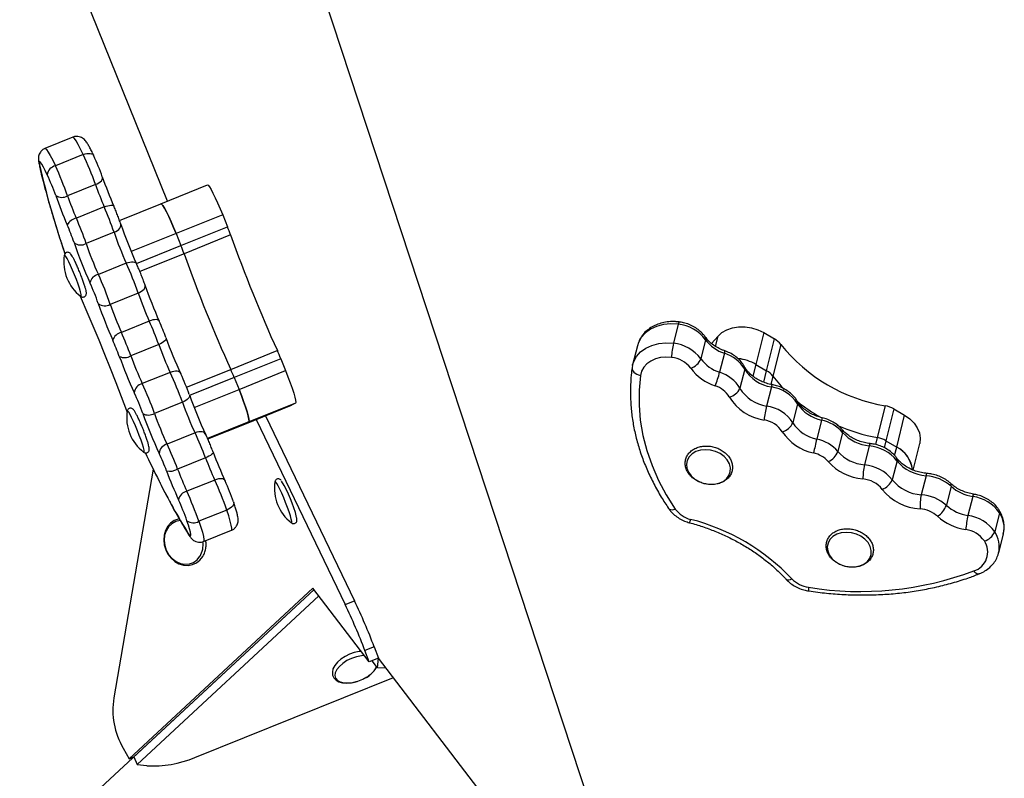
# Model space of a CAD drawing. Units: millimetres. Extents: x -4892 to 5133, y -3746 to 3985.
# Drawn here: x 1046 to 1339, y 572 to 798 of the extents above; entities that cross this region are included whole.
import ezdxf

# ---------------------------------------------------------------- set-up
doc = ezdxf.new("R2010")
doc.units = ezdxf.units.MM

msp = doc.modelspace()

# ---------------------------------------------------------------- linework, layer by layer
at = {"color": 7, "linetype": 'Continuous', "lineweight": 25}
for p, q in [((1090.03, 743.67), (972.35, 1035.66)), ((1127.74, 831.48), (1215.78, 563.99)), ((1061.93, 762.67), (1053.61, 759.32)), ((1065.02, 757.51), (1056.7, 754.15)), ((1068.09, 757.27), (1068.15, 757.12)), ((1068.63, 748.59), (1060.32, 745.24)), ((1088.09, 742.89), (1101.93, 748.47)), ((1071.25, 741.92), (1062.94, 738.57)), ((1075.78, 737.93), (1088.07, 742.88)), ((1106.48, 739.6), (1092.62, 734.02)), ((1106.48, 739.6), (1107.91, 736.05)), ((1094.06, 730.46), (1107.91, 736.05)), ((1074.16, 734.4), (1065.84, 731.05)), ((1092.62, 734.02), (1094.06, 730.46)), ((1108.84, 733.6), (1094.99, 728.02)), ((1059.35, 727.6), (1059.33, 727.53)), ((1077.8, 725.21), (1069.49, 721.86)), ((1064.24, 715.36), (1064.28, 715.33)), ((1081.35, 716.32), (1073.04, 712.96)), ((1084.65, 707.97), (1076.33, 704.62)), ((1242, 707.05), (1240.59, 701.38)), ((1251.94, 701.28), (1253.85, 703.47)), ((1267.45, 704.56), (1265.11, 695.12)), ((1267.45, 704.56), (1270.67, 702.68)), ((1087.46, 701.01), (1079.14, 697.66)), ((1229.87, 700.66), (1228.46, 694.99)), ((1250.17, 702.44), (1248.76, 696.77)), ((1268.32, 693.23), (1270.67, 702.68)), ((1272.54, 701.03), (1270.2, 691.59)), ((1108.88, 693.61), (1122.74, 699.19)), ((1255.74, 698.43), (1254.34, 692.76)), ((1123.76, 696.8), (1109.91, 691.21)), ((1123.76, 696.8), (1125.2, 693.24)), ((1228.41, 694.76), (1228.3, 694.16)), ((1228.41, 694.79), (1228.46, 694.99)), ((1265.11, 695.12), (1268.32, 693.23)), ((1090.87, 692.73), (1082.56, 689.38)), ((1111.34, 687.66), (1125.2, 693.24)), ((1261.79, 693.65), (1260.38, 687.99)), ((1109.91, 691.21), (1111.34, 687.66)), ((1269.73, 688.39), (1268.32, 682.72)), ((1094.5, 683.87), (1086.18, 680.52)), ((1128.14, 683.56), (1114.28, 677.98)), ((1128.14, 683.56), (1126.93, 682.95)), ((1277.51, 683.4), (1276.1, 677.73)), ((1301.31, 673.33), (1303.66, 682.78)), ((1077.82, 681.41), (1078.01, 680.88)), ((1078.07, 681.24), (1078.06, 681.17)), ((1119.24, 679.85), (1145.73, 624.78)), ((1306.16, 681.86), (1303.81, 672.41)), ((1306.16, 681.86), (1309.37, 679.97)), ((1307.03, 670.52), (1309.37, 679.97)), ((1114.28, 677.98), (1113.08, 677.37)), ((1116.47, 678.74), (1142.96, 623.67)), ((1284.64, 678.55), (1283.23, 672.88)), ((1098.25, 674.73), (1089.94, 671.38)), ((1290.93, 674.85), (1289.53, 669.19)), ((1298.84, 670.89), (1297.43, 665.22)), ((1303.81, 672.41), (1307.03, 670.52)), ((1311.9, 663.66), (1313.86, 671.55)), ((1082.96, 669), (1083, 668.97)), ((1101.37, 667.32), (1093.06, 663.97)), ((1307.11, 666.46), (1305.7, 660.8)), ((1085.8, 663.95), (1074.08, 595.91)), ((1104.12, 660.72), (1095.81, 657.36)), ((1122.01, 660.21), (1122, 660.15)), ((1315.74, 662), (1314.33, 656.34)), ((1323.2, 658.86), (1321.79, 653.19)), ((1329.63, 655.83), (1328.22, 650.16)), ((1107.71, 651.79), (1099.39, 648.44)), ((1337.59, 650.97), (1336.18, 645.31)), ((1100.8, 642.42), (1109.11, 645.77)), ((1337.36, 639.08), (1338.77, 644.75)), ((802.49, 320.88), (1133.67, 628.15)), ((1078.61, 577.84), (1133.32, 628.6)), ((1133.67, 628.15), (1080.07, 578.42)), ((1150.11, 606.65), (1133.32, 628.6)), ((1135.12, 626.25), (1081.03, 576.06)), ((1142.96, 623.67), (1145.73, 624.78)), ((1151.59, 611.1), (1148.82, 609.98)), ((1150.11, 606.65), (1148.82, 609.98)), ((1151.59, 611.1), (1152.88, 607.77)), ((1152.88, 607.77), (1150.11, 606.65)), ((1152.52, 604.87), (1150.92, 606.97)), ((1152.52, 604.87), (1152.88, 607.77)), ((1215.34, 526.07), (1152.88, 607.77)), ((1155.15, 604.8), (1152.52, 604.87)), ((1098.17, 578.2), (1157.27, 602.02)), ((1076.83, 580.97), (1078.61, 577.84)), ((1078.61, 577.84), (1080.07, 578.42)), ((1080.07, 578.42), (1081.03, 576.06)), ((1081.03, 576.06), (1083.9, 575.77))]:
    msp.add_line(p, q, dxfattribs=at)
at = {"color": 8, "linetype": 'Continuous', "lineweight": 25}
for p, q in [((1092.62, 734.02), (1079.26, 728.64)), ((1080.79, 725.12), (1094.06, 730.46)), ((1094.99, 728.02), (1081.84, 722.72)), ((1253.1, 700.47), (1253.85, 703.47)), ((1265.11, 695.12), (1264.23, 691.59)), ((1095.73, 688.31), (1108.88, 693.61)), ((1267.46, 689.77), (1268.32, 693.23)), ((1270.2, 691.59), (1269.59, 689.15)), ((1109.91, 691.21), (1096.64, 685.87)), ((1097.98, 682.27), (1111.34, 687.66)), ((1114.28, 677.98), (1102, 673.03)), ((1300.79, 671.25), (1301.31, 673.33)), ((1303.81, 672.41), (1303.29, 670.32)), ((1306.4, 668.01), (1307.03, 670.52))]:
    msp.add_line(p, q, dxfattribs=at)
at = {"color": 8, "linetype": 'Continuous', "lineweight": 25, "flags": 128}
for points in [[(1065.02, 757.51), (1064.22, 759.16), (1063.51, 760.54), (1062.89, 761.6), (1062.4, 762.32), (1062.05, 762.65), (1061.93, 762.67)], [(1053.61, 759.32), (1053.74, 759.3), (1054.09, 758.97), (1054.58, 758.25), (1055.19, 757.19), (1055.91, 755.81), (1056.7, 754.15)], [(1065.02, 757.51), (1065.56, 757.69), (1066.1, 757.82), (1066.62, 757.87), (1067.08, 757.85), (1067.48, 757.76), (1067.8, 757.61), (1068.02, 757.39), (1068.09, 757.27)], [(1051.81, 754.93), (1051.81, 754.92), (1051.98, 754.42)], [(1071.25, 741.92), (1071.79, 742.12), (1072.31, 742.29), (1072.8, 742.4), (1073.23, 742.47), (1073.58, 742.48), (1073.84, 742.44), (1074.01, 742.35), (1074.06, 742.28)], [(1074.16, 734.4), (1074.68, 734.65), (1075.15, 734.94), (1075.56, 735.26), (1075.87, 735.61), (1076.09, 735.97), (1076.21, 736.33), (1076.21, 736.66), (1076.17, 736.8)], [(1062.4, 721.75), (1061.82, 723.16), (1061.23, 724.49), (1060.68, 725.65), (1060.2, 726.58), (1059.8, 727.24), (1059.52, 727.59), (1059.36, 727.61), (1059.35, 727.6)], [(1077.8, 725.21), (1078.35, 725.4), (1078.88, 725.54), (1079.39, 725.61), (1079.84, 725.61), (1080.23, 725.55), (1080.53, 725.42), (1080.74, 725.23), (1080.81, 725.12)], [(1064.28, 715.33), (1064.32, 715.32), (1064.41, 715.47), (1064.36, 715.94), (1064.18, 716.71), (1063.88, 717.73), (1063.46, 718.96), (1062.96, 720.33), (1062.4, 721.75)], [(1081.35, 716.32), (1081.88, 716.56), (1082.35, 716.85), (1082.76, 717.16), (1083.08, 717.5), (1083.3, 717.85), (1083.42, 718.19), (1083.43, 718.5), (1083.39, 718.64)], [(1242, 707.05), (1239.77, 707.16), (1237.61, 706.95), (1235.58, 706.42), (1233.77, 705.58), (1232.23, 704.48), (1231.02, 703.14), (1230.17, 701.61), (1229.87, 700.66)], [(1228.46, 694.99), (1228.77, 695.94), (1229.61, 697.47), (1230.82, 698.81), (1232.36, 699.92), (1234.18, 700.75), (1236.2, 701.28), (1238.36, 701.5), (1240.59, 701.38)], [(1081.13, 675.39), (1080.54, 676.8), (1079.95, 678.12), (1079.4, 679.28), (1078.92, 680.22), (1078.52, 680.88), (1078.24, 681.23), (1078.08, 681.25), (1078.07, 681.24)], [(1083, 668.97), (1083.04, 668.96), (1083.13, 669.11), (1083.09, 669.58), (1082.9, 670.34), (1082.6, 671.37), (1082.18, 672.6), (1081.68, 673.96), (1081.13, 675.39)], [(1101.39, 674.37), (1101.31, 674.5), (1101.07, 674.75), (1100.74, 674.93), (1100.33, 675.04), (1099.86, 675.08), (1099.34, 675.04), (1098.8, 674.92), (1098.25, 674.73)], [(1299.14, 671.57), (1299.1, 671.55), (1299.02, 671.44), (1298.93, 671.22), (1298.84, 670.89)], [(1316.06, 662.68), (1316.02, 662.66), (1315.93, 662.55), (1315.83, 662.33), (1315.74, 662)], [(1126.95, 647.95), (1127.06, 648.02), (1127.05, 648.4), (1126.9, 649.1), (1126.63, 650.07), (1126.24, 651.25), (1125.76, 652.59), (1125.21, 654), (1124.63, 655.43), (1124.04, 656.78), (1123.48, 657.99), (1122.97, 658.98), (1122.55, 659.72), (1122.24, 660.15), (1122.05, 660.25), (1122.01, 660.21)], [(1109.11, 645.77), (1109.2, 645.9), (1109.21, 646.41), (1109.05, 647.3), (1108.74, 648.52), (1108.29, 650.03), (1107.71, 651.79)], [(1239.13, 652.28), (1239.21, 652.18), (1239.46, 652), (1239.79, 651.9), (1240.19, 651.88), (1240.65, 651.94), (1241.14, 652.08)], [(1093.9, 648.64), (1093.79, 648.63), (1092.51, 648.35), (1091.35, 647.73), (1090.38, 646.81), (1089.65, 645.64), (1089.2, 644.28), (1089.06, 642.8), (1089.23, 641.29), (1089.7, 639.83), (1090.45, 638.49), (1091.44, 637.34), (1092.61, 636.46), (1093.9, 635.88), (1095.25, 635.64), (1096.57, 635.74), (1097.8, 636.2), (1098.87, 636.97), (1099.73, 638.02), (1099.73, 638.02)], [(1099.39, 648.44), (1099.97, 646.68), (1100.43, 645.17), (1100.74, 643.95), (1100.89, 643.06), (1100.88, 642.55), (1100.8, 642.42)], [(1096.5, 644.26), (1096.48, 644.29), (1096.25, 644.77)], [(1331.51, 632.78), (1331.47, 632.77), (1331.2, 632.74), (1330.9, 632.83), (1330.58, 633.02), (1330.26, 633.31), (1329.94, 633.68)], [(1274.08, 631.21), (1274.09, 631.19), (1274.31, 631.05), (1274.6, 631), (1274.96, 631.03), (1275.37, 631.15), (1275.82, 631.35)], [(1148.7, 608.49), (1147.74, 608.42), (1146.29, 608.13), (1144.84, 607.65), (1143.45, 606.99), (1142.21, 606.19), (1141.19, 605.3), (1140.43, 604.35), (1139.98, 603.41), (1139.86, 602.53), (1140.08, 601.75), (1140.63, 601.11), (1141.47, 600.65), (1142.57, 600.39), (1143.86, 600.35), (1145.27, 600.53), (1146.45, 600.82)]]:
    msp.add_lwpolyline(points, dxfattribs=at)
at = {"color": 7, "linetype": 'Continuous', "lineweight": 25, "flags": 128}
for points in [[(1054.29, 751.53), (1053.69, 752.77), (1053.15, 753.81), (1052.69, 754.62), (1052.32, 755.15), (1052.06, 755.41), (1051.91, 755.36), (1051.88, 755.03), (1051.98, 754.42)], [(1068.63, 748.59), (1069.16, 748.84), (1069.64, 749.11), (1070.05, 749.42), (1070.38, 749.73), (1070.61, 750.05), (1070.74, 750.36), (1070.76, 750.65), (1070.67, 750.9)], [(1101.93, 748.47), (1102.16, 748.37), (1102.52, 747.92), (1103.01, 747.13), (1103.59, 746.04), (1104.26, 744.69), (1104.98, 743.12), (1105.73, 741.4), (1106.48, 739.6)], [(1092.62, 734.02), (1091.88, 735.82), (1091.13, 737.54), (1090.41, 739.1), (1089.74, 740.46), (1089.15, 741.55), (1088.67, 742.33), (1088.3, 742.79), (1088.07, 742.88)], [(1088.07, 742.88), (1088.3, 742.79), (1088.67, 742.33), (1089.15, 741.55), (1089.74, 740.46), (1090.41, 739.1), (1091.13, 737.54), (1091.88, 735.82), (1092.62, 734.02)], [(1064.01, 715.54), (1064.09, 715.37), (1064.37, 714.72)], [(1064.37, 714.72), (1066.11, 710.72), (1067.87, 706.61), (1069.62, 702.43), (1071.35, 698.19), (1073.04, 693.94), (1074.7, 689.7), (1076.29, 685.52), (1077.82, 681.41)], [(1087.62, 707.92), (1087.53, 708.13), (1087.33, 708.28), (1087.04, 708.38), (1086.67, 708.42), (1086.22, 708.4), (1085.72, 708.31), (1085.19, 708.17), (1084.65, 707.97)], [(1253.85, 703.47), (1255.03, 704.55), (1256.48, 705.4), (1258.16, 705.98), (1259.99, 706.28), (1261.91, 706.28), (1263.85, 705.99), (1265.71, 705.41), (1267.45, 704.56)], [(1089.58, 703.07), (1089.65, 702.86), (1089.62, 702.62), (1089.47, 702.36), (1089.23, 702.07), (1088.89, 701.79), (1088.47, 701.51), (1087.99, 701.24), (1087.46, 701.01)], [(1240.03, 697.19), (1238.36, 697.28), (1236.73, 697.12), (1235.21, 696.71), (1233.84, 696.09), (1232.68, 695.25), (1231.77, 694.25), (1231.13, 693.1), (1230.8, 691.85)], [(1228.32, 694.28), (1228.29, 693.9), (1228.36, 693.52), (1228.56, 693.14), (1228.85, 692.79), (1229.24, 692.47), (1229.71, 692.2), (1230.23, 691.99), (1230.8, 691.85)], [(1094.03, 692.28), (1093.9, 692.56), (1093.67, 692.79), (1093.35, 692.96), (1092.95, 693.06), (1092.48, 693.08), (1091.96, 693.03), (1091.42, 692.91), (1090.87, 692.73)], [(1125.2, 693.24), (1125.91, 691.43), (1126.57, 689.66), (1127.14, 688.02), (1127.61, 686.57), (1127.95, 685.35), (1128.16, 684.42), (1128.22, 683.82), (1128.14, 683.56)], [(1230.8, 691.85), (1230.38, 687.43), (1230.36, 682.97), (1230.73, 678.47), (1231.51, 673.97), (1232.68, 669.48), (1234.23, 665.02), (1236.17, 660.62), (1238.47, 656.3), (1241.14, 652.08)], [(1270.2, 691.59), (1272.62, 688.66), (1273.55, 687.67)], [(1270.2, 691.59), (1272.62, 688.66), (1273.55, 687.67)], [(1096.56, 686.1), (1096.64, 685.86), (1096.62, 685.59), (1096.48, 685.29), (1096.25, 684.99), (1095.92, 684.68), (1095.5, 684.38), (1095.02, 684.11), (1094.5, 683.87)], [(1114.28, 677.98), (1114.37, 678.24), (1114.31, 678.84), (1114.1, 679.77), (1113.75, 680.98), (1113.29, 682.44), (1112.71, 684.08), (1112.06, 685.84), (1111.34, 687.66)], [(1111.34, 687.66), (1112.06, 685.84), (1112.71, 684.08), (1113.29, 682.44), (1113.75, 680.98), (1114.1, 679.77), (1114.31, 678.84), (1114.37, 678.24), (1114.28, 677.98)], [(1102.04, 672.92), (1113.08, 677.37), (1126.93, 682.95)], [(1309.37, 679.97), (1310.91, 678.9), (1312.18, 677.63), (1313.15, 676.22), (1313.77, 674.73), (1314.02, 673.21), (1313.89, 671.72), (1313.86, 671.55)], [(1103.62, 669.03), (1103.67, 668.9), (1103.61, 668.72), (1103.45, 668.51), (1103.18, 668.29), (1102.83, 668.04), (1102.39, 667.79), (1101.9, 667.55), (1101.37, 667.32)], [(1254.47, 668.58), (1253.09, 669.22), (1251.6, 669.62), (1250.08, 669.74), (1248.61, 669.59), (1247.27, 669.17), (1246.12, 668.5), (1245.25, 667.62), (1244.68, 666.57), (1244.45, 665.42), (1244.58, 664.22), (1245.05, 663.05), (1245.84, 661.96), (1246.91, 661), (1248.21, 660.25), (1249.65, 659.72), (1251.16, 659.46), (1252.67, 659.48), (1254.09, 659.77), (1255.34, 660.32), (1256.36, 661.1), (1257.09, 662.07), (1257.49, 663.17), (1257.54, 664.35), (1257.24, 665.55), (1256.6, 666.69), (1255.66, 667.72), (1254.47, 668.58)], [(1107.2, 660.42), (1107.09, 660.68), (1106.87, 660.88), (1106.56, 661.02), (1106.17, 661.09), (1105.71, 661.1), (1105.21, 661.04), (1104.67, 660.91), (1104.12, 660.72)], [(1109.7, 654.2), (1109.8, 653.93), (1109.79, 653.62), (1109.67, 653.29), (1109.44, 652.96), (1109.12, 652.63), (1108.71, 652.31), (1108.23, 652.03), (1107.71, 651.79)], [(1093.56, 649.14), (1093.28, 649.11), (1092.06, 648.63), (1090.99, 647.88), (1090.11, 646.88), (1089.46, 645.68), (1089.06, 644.34), (1088.93, 642.89), (1089.09, 641.42), (1089.52, 639.98), (1090.21, 638.65), (1091.13, 637.47), (1092.23, 636.51), (1093.48, 635.81), (1094.82, 635.41), (1096.17, 635.33), (1097.47, 635.56), (1098.67, 636.09), (1099.7, 636.9), (1100.57, 637.98), (1100.57, 637.98)], [(1096.25, 644.77), (1096.6, 644.28), (1096.84, 644.09), (1096.97, 644.18), (1096.98, 644.57), (1096.86, 645.23), (1096.63, 646.15), (1096.29, 647.29), (1095.85, 648.62)], [(1126.9, 647.98), (1126.94, 647.95), (1126.95, 647.95)], [(1296.39, 643.99), (1295.01, 644.63), (1293.52, 645.03), (1292, 645.15), (1290.53, 645), (1289.19, 644.57), (1288.04, 643.9), (1287.17, 643.02), (1286.6, 641.98), (1286.37, 640.83), (1286.5, 639.63), (1286.97, 638.46), (1287.76, 637.36), (1288.83, 636.41), (1290.13, 635.65), (1291.57, 635.13), (1293.09, 634.87), (1294.59, 634.88), (1296.01, 635.17), (1297.26, 635.72), (1298.28, 636.51), (1299.01, 637.47), (1299.41, 638.58), (1299.46, 639.76), (1299.16, 640.95), (1298.52, 642.1), (1297.58, 643.13), (1296.39, 643.99)], [(1147.75, 609.74), (1147.04, 609.68), (1145.62, 609.38), (1144.22, 608.89), (1142.88, 608.25), (1141.67, 607.46), (1140.64, 606.57), (1139.84, 605.59), (1139.3, 604.53), (1139.11, 603.59), (1139.2, 602.72), (1139.59, 601.87), (1140.23, 601.21), (1141.08, 600.73), (1142.14, 600.43), (1143.4, 600.33), (1144.77, 600.44), (1146.19, 600.75), (1146.44, 600.83), (1146.44, 600.83)], [(1146.45, 600.82), (1146.73, 600.91), (1148.16, 601.49)]]:
    msp.add_lwpolyline(points, dxfattribs=at)
at = {"color": 7, "linetype": 'Continuous', "lineweight": 25}
for centre, radius, start, end in [((972.3, 714.67), 102.13, 19.3986, 24.7956), ((1003.48, 727.24), 71.23, 19.3998, 24.7944), ((1057.39, 751.1), 3.13, 102.6235, 172.1405), ((963.99, 711.32), 102.13, 19.3986, 24.7956), ((989.62, 721.66), 71.23, 19.3998, 24.7944), ((1198.63, 796.04), 135.69, 199.4302, 203.374), ((1166.79, 783.21), 104.08, 199.4286, 203.3751), ((1058.62, 748.01), 3.24, 235.9907, 301.5719), ((1184.67, 790.42), 135.58, 199.4286, 203.3755), ((1158.63, 779.93), 104.25, 199.4318, 203.3719), ((978.89, 701.91), 100.65, 18.8317, 23.4229), ((1063.99, 734.23), 4.47, 103.6594, 147.56), ((970.56, 698.55), 100.68, 18.833, 23.4231), ((995.85, 708.74), 70.15, 18.8304, 23.423), ((1200.83, 779.53), 131.79, 198.8407, 204.4428), ((1051.3, 713.13), 61.08, 19.5884, 22.0417), ((1169.98, 767.1), 101.25, 198.8435, 204.4406), ((1529.39, 883.41), 446.43, 199.6071, 204.3713), ((1064.27, 733.68), 3.06, 228.5822, 300.8904), ((1187.03, 773.97), 131.85, 198.8424, 204.4421), ((1161.56, 763.71), 101.14, 198.8403, 204.4438), ((1037.33, 707.5), 61.2, 19.5886, 22.0371), ((1072.11, 725.61), 12.92, 171.4364, 232.4633), ((1515.6, 877.86), 446.5, 199.6077, 204.3711), ((984.88, 683), 102.06, 19.0496, 24.4274), ((1070.19, 718.66), 3.28, 102.2881, 166.7429), ((976.54, 679.64), 102.09, 19.0497, 24.426), ((1002.18, 689.97), 71.18, 19.0498, 24.4256), ((1209.55, 762.39), 133.54, 199.0558, 204.0716), ((1178.15, 749.75), 102.41, 199.054, 204.0741), ((1195.62, 756.78), 133.46, 199.0548, 204.0736), ((1071.42, 715.63), 3.11, 231.0361, 301.2002), ((1169.88, 746.42), 102.46, 199.0552, 204.073), ((988.26, 665), 105.53, 19.9501, 24.0283), ((1020.4, 677.95), 73.6, 19.9519, 24.0288), ((1240.79, 695.37), 11.74, 37.0255, 84.1045), ((1077.08, 701.19), 3.51, 102.324, 160.9605), ((979.94, 661.65), 105.54, 19.9503, 24.0282), ((1006.65, 672.41), 73.48, 19.9473, 24.0308), ((1183.43, 735.75), 102.07, 199.8994, 204.9303), ((1214.6, 748.32), 132.96, 199.8988, 204.9302), ((1264.21, 696.12), 24.2, 167.442, 177.4624), ((1239.38, 689.7), 11.74, 37.0234, 84.1069), ((1259.14, 709.03), 11.14, 216.2863, 252.223), ((1267.51, 697.17), 6.35, 37.464, 60.1301), ((1311.96, 732.58), 50.49, 218.6721, 260.5329), ((1077.27, 700.71), 3.58, 244.3597, 301.5131), ((1200.77, 742.75), 132.98, 199.8999, 204.9303), ((1175.11, 732.4), 102.06, 199.8993, 204.9303), ((1067.44, 674.11), 60.73, 21.9405, 24.3994), ((1252.54, 688.15), 10.76, 30.7521, 72.6788), ((1239.19, 689.05), 8.19, 37.0241, 84.1068), ((1244.24, 698.63), 4.89, 287.7593, 337.6393), ((1257.74, 703.36), 11.14, 216.2861, 252.2256), ((1258.59, 683.91), 12.96, 59.828, 84.1214), ((1258.59, 683.91), 12.96, 59.828, 83.9436), ((998.54, 649.8), 101.82, 19.5472, 24.9338), ((1029.63, 662.34), 71.02, 19.5492, 24.9336), ((1053.66, 668.56), 60.64, 21.9364, 24.3987), ((1257.42, 702.56), 14.51, 216.2856, 252.2259), ((1221.49, 701.51), 33.99, 337.9556, 345.0879), ((1251.13, 682.48), 10.77, 30.7536, 72.6769), ((1271.4, 699.53), 11.27, 211.4582, 261.4603), ((1265.16, 687.72), 6.35, 37.4669, 60.119), ((1083.25, 686.36), 3.09, 102.8181, 173.8984), ((990.22, 646.45), 101.83, 19.5483, 24.9342), ((1250.76, 681.58), 7.51, 30.7558, 72.6745), ((1015.83, 656.78), 70.96, 19.5462, 24.9347), ((1220.39, 730.03), 131.39, 199.5298, 205.1434), ((1256.33, 689.75), 4.41, 281.4525, 336.4922), ((1269.99, 693.86), 11.27, 211.456, 261.4609), ((1268, 677.14), 11.39, 33.3889, 81.2757), ((1189.59, 717.6), 100.9, 199.5317, 205.1428), ((1269.73, 693.08), 14.68, 211.4563, 261.4615), ((1311.4, 672.62), 44.25, 166.8047, 172.2822), ((1266.59, 671.47), 11.39, 33.3909, 81.2753), ((1308.45, 722.46), 49.31, 231.1372, 240.7856), ((1286.91, 689.55), 11.24, 213.1755, 258.318), ((1302.27, 675.18), 7.73, 59.7765, 79.6345), ((1090.84, 679.25), 12.92, 171.4364, 232.4633), ((1206.55, 724.45), 131.41, 199.5308, 205.1434), ((1084.44, 683.35), 3.32, 238.4077, 301.6365), ((1181.22, 714.23), 100.84, 199.5295, 205.1438), ((1266.35, 670.72), 7.94, 33.3894, 81.2751), ((1271.9, 679.53), 4.57, 283.6723, 336.8919), ((1285.5, 683.88), 11.24, 213.1744, 258.3192), ((1282.12, 667.05), 11.77, 41.5328, 77.6713), ((1311.42, 728.15), 55.74, 246.4993, 259.5523), ((1007.82, 632.26), 99.91, 20.5462, 25.1596), ((1285.23, 683.1), 14.64, 213.1753, 258.3176), ((1299.92, 682.9), 12.06, 221.8631, 264.8655), ((1090.63, 668.42), 3.05, 103.1539, 176.2786), ((999.54, 628.92), 99.87, 20.5453, 25.1606), ((1483.13, 623.84), 205.83, 166.2171, 167.3945), ((1280.72, 661.38), 11.77, 41.5334, 77.6711), ((1297.82, 659.06), 11.87, 38.5723, 85.1066), ((1299.92, 665.73), 7.73, 59.7828, 79.627), ((1474.83, 856.1), 433.9, 205.5542, 206.8148), ((1024.53, 638.99), 69.67, 20.5469, 25.1594), ((1229.99, 716.53), 135, 200.5991, 204.5561), ((1280.51, 660.75), 8.21, 41.5377, 77.6695), ((1284.46, 671.16), 5.44, 293.7902, 338.6967), ((1298.51, 677.24), 12.06, 221.8625, 264.8661), ((1303, 662.77), 8.74, 6.9292, 62.5719), ((1303.13, 662.86), 8.6, 6.4888, 63.0559), ((1198.4, 703.79), 103.65, 200.5996, 204.5554), ((1298.36, 676.67), 15.71, 221.8603, 264.8669), ((1317.77, 660.78), 20.82, 167.6671, 179.3189), ((1296.42, 653.39), 11.87, 38.5731, 85.1055), ((1316.42, 673.92), 11.93, 218.6502, 266.7165), ((1090.73, 668.01), 4.67, 258.1158, 299.9592), ((1216.09, 710.93), 134.95, 200.5983, 204.5568), ((1190.08, 700.44), 103.64, 200.5994, 204.5556), ((1011.19, 618.21), 102.19, 19.1839, 24.5793), ((1042.4, 630.78), 71.27, 19.185, 24.5791), ((1134.78, 658.23), 12.92, 171.4364, 232.4633), ((1092.01, 640.84), 37.5, 13.5179, 31.3917), ((1296.24, 652.77), 8.28, 38.5731, 85.1064), ((1301.02, 662.69), 5.04, 289.606, 337.9579), ((1315.02, 668.25), 11.93, 218.6495, 266.7172), ((1314.9, 649.61), 12.42, 48.0884, 86.1239), ((1096.49, 654.23), 3.21, 102.3882, 169.089), ((1002.82, 614.84), 102.25, 19.1859, 24.5784), ((1314.85, 667.64), 15.54, 218.6499, 266.7165), ((1331.3, 652.73), 17.35, 167.9973, 181.9872), ((1313.49, 643.94), 12.42, 48.0909, 86.1215), ((1331.43, 667.99), 12.3, 227.9695, 261.5706), ((1028.5, 625.18), 71.31, 19.1869, 24.5774), ((1328.12, 644.39), 11.53, 34.8002, 82.4676), ((1247.61, 656.79), 8.01, 216.0881, 256.1592), ((1313.38, 643.49), 8.66, 48.0899, 86.1235), ((1315.75, 655.37), 6.42, 302.1045, 340.1097), ((1330.02, 662.32), 12.3, 227.9691, 261.5713), ((1097.75, 651.13), 3.15, 232.8483, 301.3745), ((1230.04, 587.82), 63.17, 43.5537, 75.6513), ((1329.89, 661.83), 16.02, 227.9699, 261.5705), ((1360.22, 642.81), 32.83, 167.067, 174.4508), ((1326.71, 638.72), 11.53, 34.8006, 82.4672), ((1326.49, 638.01), 8.04, 34.7978, 82.4682), ((1331.86, 647.12), 4.69, 285.2177, 337.1804), ((1328.23, 639.3), 5.88, 286.9811, 34.1199), ((1296.2, 723.59), 96.03, 260.7835, 290.5716), ((1281.98, 637.26), 8.54, 223.8336, 262.1766), ((969.06, 541.02), 195.51, 21.0027, 25.3667), ((966.37, 539.94), 195.43, 21.0022, 25.368), ((1096.52, 592.31), 22.72, 170.8777, 209.9372), ((1085.95, 606.84), 31.15, 266.2289, 293.1004)]:
    msp.add_arc(centre, radius, start, end, dxfattribs=at)
at = {"color": 8, "linetype": 'Continuous', "lineweight": 25}
for centre, radius, start, end in [((1305.52, 812.78), 260.17, 192.9645, 199.048), ((1242.99, 707.03), 0.99, 135.6592, 179.0842), ((1249.26, 702.74), 0.956, 341.6784, 31.9477), ((1254.57, 698.95), 1.29, 335.9787, 8.6416), ((1260.82, 693.95), 1.01, 342.9995, 27.2192), ((1271.32, 688.23), 1.61, 148.2245, 174.2115), ((1276.56, 683.7), 0.993, 342.5481, 29.0172), ((1291.53, 677.07), 7.05, 162.0831, 167.9217), ((1290.08, 675.16), 0.903, 340.195, 35.3129), ((1306.22, 666.77), 0.94, 341.2522, 33.085), ((1259.69, 745.79), 192.14, 206.3976, 211.7195), ((1322.48, 659.18), 0.786, 335.6107, 40.1921), ((1330.87, 655.75), 1.25, 142.6412, 176.4807), ((1336.65, 651.27), 0.979, 342.2074, 30.1795), ((1331.02, 646.5), 7.95, 347.2554, 34.2208), ((1235.7, 651.52), 10.31, 340.0912, 345.954), ((1329.6, 640.83), 7.95, 347.6136, 34.2127), ((1093.96, 641.42), 6.7, 329.5041, 7.9895), ((1283, 628.31), 2.24, 167.4208, 195.2916), ((1145.51, 608.5), 7.5, 290.7274, 334.0886)]:
    msp.add_arc(centre, radius, start, end, dxfattribs=at)
at = {"color": 7, "linetype": 'Continuous', "lineweight": 25}
for points, knots in [([(1067.45, 758.58), (1067.35, 758.8), (1067.03, 759.44), (1066.55, 760.32), (1066.06, 761.09), (1065.61, 761.68), (1065.14, 762.15), (1064.52, 762.57), (1063.76, 762.86), (1062.89, 762.91), (1062.23, 762.84), (1061.95, 762.67), (1061.93, 762.66)], [0, 0, 0, 0, 0.085244, 0.258159, 0.442853, 0.557802, 0.654942, 0.732924, 0.815125, 0.90277, 0.993736, 1, 1, 1, 1]), ([(1053.59, 759.3), (1053.32, 759.16), (1052.79, 758.9), (1052.23, 758.27), (1051.88, 757.61), (1051.7, 756.98), (1051.64, 756.4), (1051.66, 755.84), (1051.72, 755.38), (1051.79, 755.05), (1051.81, 754.93)], [0, 0, 0, 0, 0.137309, 0.265373, 0.380887, 0.490343, 0.602396, 0.730273, 0.90406, 1, 1, 1, 1]), ([(1068.09, 757.27), (1067.98, 757.51), (1067.76, 757.98), (1067.55, 758.39), (1067.45, 758.58)], [0, 0, 0, 0, 0.5095421, 1, 1, 1, 1]), ([(1051.81, 754.93), (1051.9, 754.51), (1052.15, 753.29), (1052.67, 751.08), (1053.39, 748.21), (1054.23, 745.13), (1055.17, 741.83), (1056.1, 738.7), (1056.77, 736.58), (1057.04, 735.7)], [0, 0, 0, 0, 0.083527, 0.246024, 0.407346, 0.567751, 0.72755, 0.886921, 1, 1, 1, 1]), ([(1076.17, 736.8), (1076.1, 737.02), (1075.88, 737.67), (1075.45, 738.84), (1074.9, 740.27), (1074.42, 741.43), (1074.14, 742.09), (1074.06, 742.28)], [0, 0, 0, 0, 0.132366, 0.3876055, 0.6403794, 0.8921372, 1, 1, 1, 1]), ([(1057.04, 735.7), (1057.15, 735.35), (1057.64, 733.78), (1058.48, 731.17), (1059.25, 728.84), (1059.58, 727.85)], [0, 0, 0, 0, 0.143472, 0.639004, 1, 1, 1, 1]), ([(1064, 722.39), (1063.91, 722.62), (1063.64, 723.28), (1063.18, 724.35), (1062.64, 725.52), (1062.15, 726.53), (1061.71, 727.33), (1061.38, 727.83), (1061.12, 728.14), (1060.8, 728.37), (1060.37, 728.47), (1059.93, 728.39), (1059.61, 728.15), (1059.45, 727.93), (1059.43, 727.85), (1059.43, 727.85)], [0, 0, 0, 0, 0.065393, 0.190459, 0.315935, 0.442038, 0.569674, 0.702007, 0.778551, 0.834792, 0.877635, 0.920059, 0.963585, 0.99992, 1, 1, 1, 1]), ([(1083.39, 718.64), (1083.32, 718.87), (1083.09, 719.52), (1082.66, 720.7), (1082.09, 722.13), (1081.51, 723.53), (1081.08, 724.52), (1080.85, 725.02), (1080.81, 725.12)], [0, 0, 0, 0, 0.111268, 0.325367, 0.537773, 0.749551, 0.951319, 1, 1, 1, 1]), ([(1064.45, 715.25), (1064.49, 715.22), (1064.62, 715.15), (1064.97, 715.1), (1065.38, 715.21), (1065.69, 715.47), (1065.86, 715.77), (1065.92, 716.05), (1065.93, 716.35), (1065.89, 716.76), (1065.75, 717.4), (1065.48, 718.32), (1065.12, 719.43), (1064.67, 720.68), (1064.28, 721.69), (1064.05, 722.26), (1064, 722.39)], [0, 0, 0, 0, 0.019122, 0.060649, 0.10216, 0.14295, 0.178083, 0.21479, 0.264895, 0.346575, 0.47207, 0.591527, 0.717232, 0.840805, 0.963622, 1, 1, 1, 1]), ([(1242.28, 707.73), (1241.91, 707.76), (1240.89, 707.87), (1239.21, 707.82), (1237.29, 707.51), (1235.49, 706.93), (1233.84, 706.08), (1232.41, 704.99), (1231.24, 703.7), (1230.39, 702.24), (1229.97, 701.2), (1229.86, 700.65), (1229.86, 700.65)], [0, 0, 0, 0, 0.066293, 0.184418, 0.303096, 0.421991, 0.540611, 0.658191, 0.773935, 0.887352, 0.99855, 1, 1, 1, 1]), ([(1250.07, 703.25), (1249.87, 703.52), (1249.34, 704.22), (1248.28, 705.24), (1246.87, 706.23), (1245.28, 707), (1243.73, 707.5), (1242.71, 707.66), (1242.28, 707.73)], [0, 0, 0, 0, 0.113534, 0.298138, 0.484382, 0.6724354, 0.861571, 1, 1, 1, 1]), ([(1255.84, 699.15), (1255.57, 699.24), (1254.75, 699.54), (1253.47, 700.17), (1252.11, 701.09), (1250.93, 702.12), (1250.36, 702.87), (1250.07, 703.25)], [0, 0, 0, 0, 0.11122, 0.333952, 0.55618, 0.777766, 1, 1, 1, 1]), ([(1261.72, 694.41), (1261.55, 694.7), (1261.11, 695.45), (1260.16, 696.55), (1258.87, 697.64), (1257.42, 698.53), (1256.36, 698.95), (1255.84, 699.15)], [0, 0, 0, 0, 0.135788, 0.351878, 0.570372, 0.791704, 1, 1, 1, 1]), ([(1269.96, 689.08), (1269.67, 689.13), (1268.82, 689.3), (1267.42, 689.75), (1265.86, 690.46), (1264.45, 691.35), (1263.25, 692.37), (1262.33, 693.41), (1261.91, 694.1), (1261.72, 694.41)], [0, 0, 0, 0, 0.0791375, 0.2378677, 0.3964718, 0.5545945, 0.7122377, 0.8696645, 1, 1, 1, 1]), ([(1228.3, 694.16), (1228.2, 693.43), (1227.94, 691.38), (1227.75, 687.95), (1227.82, 683.87), (1228.2, 679.78), (1228.9, 675.68), (1229.9, 671.59), (1231.21, 667.53), (1232.82, 663.5), (1234.73, 659.53), (1236.82, 655.78), (1238.39, 653.39), (1239.13, 652.28)], [0, 0, 0, 0, 0.0517739, 0.1472979, 0.2428665, 0.3385199, 0.4342785, 0.5301627, 0.6261763, 0.7223208, 0.8185852, 0.9149676, 1, 1, 1, 1]), ([(1277.43, 684.18), (1277.25, 684.47), (1276.77, 685.2), (1275.79, 686.27), (1274.45, 687.33), (1272.92, 688.18), (1271.4, 688.77), (1270.39, 688.98), (1269.96, 689.08)], [0, 0, 0, 0, 0.114415, 0.297948, 0.483382, 0.67097, 0.859892, 1, 1, 1, 1]), ([(1284.82, 679.24), (1284.54, 679.31), (1283.69, 679.53), (1282.33, 680.04), (1280.83, 680.83), (1279.5, 681.77), (1278.4, 682.81), (1277.76, 683.64), (1277.48, 684.09), (1277.43, 684.18)], [0, 0, 0, 0, 0.087927, 0.26414, 0.440128, 0.615545, 0.790497, 0.958501, 1, 1, 1, 1]), ([(1082.72, 676.03), (1082.63, 676.26), (1082.36, 676.92), (1081.9, 677.99), (1081.36, 679.16), (1080.87, 680.16), (1080.43, 680.97), (1080.1, 681.47), (1079.84, 681.77), (1079.52, 682.01), (1079.09, 682.11), (1078.66, 682.03), (1078.34, 681.79), (1078.17, 681.58), (1078.15, 681.49), (1078.15, 681.49)], [0, 0, 0, 0, 0.065393, 0.190457, 0.315931, 0.442033, 0.56968, 0.701996, 0.778558, 0.834781, 0.877636, 0.920049, 0.963586, 0.999918, 1, 1, 1, 1]), ([(1290.82, 675.68), (1290.6, 675.93), (1290, 676.6), (1288.84, 677.53), (1287.32, 678.4), (1285.95, 678.95), (1285.1, 679.17), (1284.82, 679.24)], [0, 0, 0, 0, 0.146858, 0.389784, 0.634392, 0.880783, 1, 1, 1, 1]), ([(1083.18, 668.88), (1083.21, 668.86), (1083.34, 668.79), (1083.69, 668.74), (1084.1, 668.85), (1084.41, 669.11), (1084.58, 669.41), (1084.65, 669.69), (1084.66, 669.99), (1084.61, 670.4), (1084.47, 671.03), (1084.2, 671.96), (1083.84, 673.07), (1083.39, 674.32), (1083, 675.33), (1082.77, 675.9), (1082.72, 676.03)], [0, 0, 0, 0, 0.019116, 0.060643, 0.102143, 0.142934, 0.178082, 0.214788, 0.264893, 0.346574, 0.472068, 0.591528, 0.717231, 0.840805, 0.963624, 1, 1, 1, 1]), ([(1103.66, 668.97), (1103.57, 669.22), (1103.3, 669.93), (1102.81, 671.14), (1102.22, 672.54), (1101.74, 673.62), (1101.47, 674.19), (1101.38, 674.37)], [0, 0, 0, 0, 0.131632, 0.383196, 0.634987, 0.887605, 1, 1, 1, 1]), ([(1299.14, 671.57), (1298.85, 671.6), (1297.99, 671.71), (1296.56, 672.05), (1294.93, 672.65), (1293.42, 673.44), (1292.11, 674.37), (1291.29, 675.15), (1290.9, 675.59), (1290.82, 675.68)], [0, 0, 0, 0, 0.087534, 0.263284, 0.439029, 0.614355, 0.789133, 0.955608, 1, 1, 1, 1]), ([(1307, 667.28), (1306.8, 667.54), (1306.25, 668.24), (1305.15, 669.23), (1303.71, 670.18), (1302.1, 670.92), (1300.55, 671.37), (1299.55, 671.51), (1299.14, 671.57)], [0, 0, 0, 0, 0.113805, 0.299897, 0.487517, 0.676797, 0.867117, 1, 1, 1, 1]), ([(1254.82, 669.62), (1254.59, 669.75), (1253.92, 670.11), (1252.72, 670.55), (1251.23, 670.83), (1249.73, 670.85), (1248.29, 670.61), (1246.97, 670.12), (1245.84, 669.39), (1244.95, 668.45), (1244.35, 667.36), (1244.08, 666.18), (1244.11, 664.96), (1244.46, 663.77), (1245.1, 662.63), (1246, 661.6), (1247.13, 660.72), (1248.44, 660.03), (1249.88, 659.57), (1251.38, 659.35), (1252.87, 659.39), (1254.29, 659.68), (1255.57, 660.23), (1256.65, 661.02), (1257.48, 661.99), (1258, 663.11), (1258.2, 664.31), (1258.09, 665.52), (1257.68, 666.71), (1256.98, 667.82), (1256.03, 668.82), (1255.23, 669.35), (1254.82, 669.62)], [0, 0, 0, 0, 0.018593, 0.052848, 0.08718, 0.121593, 0.156097, 0.190668, 0.225172, 0.259352, 0.292967, 0.325997, 0.358741, 0.391506, 0.424658, 0.458287, 0.492279, 0.526472, 0.560754, 0.595106, 0.629539, 0.664068, 0.69864, 0.733092, 0.767158, 0.800628, 0.833555, 0.866264, 0.899098, 0.932361, 0.966086, 1, 1, 1, 1]), ([(1316.06, 662.68), (1315.78, 662.7), (1314.92, 662.78), (1313.48, 663.08), (1311.83, 663.64), (1310.28, 664.39), (1308.92, 665.31), (1307.8, 666.28), (1307.25, 666.97), (1307, 667.28)], [0, 0, 0, 0, 0.078818, 0.237162, 0.395576, 0.553651, 0.711223, 0.868343, 1, 1, 1, 1]), ([(1323.08, 659.69), (1322.83, 659.91), (1322.15, 660.51), (1320.87, 661.32), (1319.25, 662.04), (1317.62, 662.5), (1316.55, 662.62), (1316.06, 662.68)], [0, 0, 0, 0, 0.133721, 0.359052, 0.585451, 0.813068, 1, 1, 1, 1]), ([(1087.74, 660.03), (1087.88, 659.73), (1088.6, 658.3), (1089.84, 655.93), (1091.42, 652.95), (1092.94, 650.21), (1094.38, 647.71), (1095.56, 645.75), (1096.24, 644.67), (1096.5, 644.26)], [0, 0, 0, 0, 0.043715, 0.213483, 0.383512, 0.553913, 0.724818, 0.896458, 1, 1, 1, 1]), ([(1123.88, 660.62), (1123.79, 660.72), (1123.66, 660.87), (1123.24, 661.06), (1122.81, 661.07), (1122.42, 660.91), (1122.17, 660.65), (1122.11, 660.49), (1122.08, 660.42)], [0, 0, 0, 0, 0.279574, 0.448676, 0.604722, 0.760681, 0.904887, 1, 1, 1, 1]), ([(1329.88, 656.51), (1329.6, 656.56), (1328.74, 656.71), (1327.33, 657.12), (1325.75, 657.8), (1324.29, 658.66), (1323.48, 659.34), (1323.08, 659.69)], [0, 0, 0, 0, 0.110697, 0.332799, 0.554792, 0.776117, 1, 1, 1, 1]), ([(1337.5, 651.77), (1337.31, 652.04), (1336.82, 652.77), (1335.8, 653.82), (1334.43, 654.85), (1332.88, 655.67), (1331.34, 656.23), (1330.32, 656.42), (1329.88, 656.51)], [0, 0, 0, 0, 0.113803, 0.297314, 0.482615, 0.669956, 0.858489, 1, 1, 1, 1]), ([(1109.09, 645.8), (1109.19, 645.83), (1109.59, 645.95), (1110.13, 646.4), (1110.64, 647.04), (1110.92, 647.7), (1111.06, 648.31), (1111.08, 648.87), (1111.04, 649.45), (1110.92, 650.17), (1110.69, 651.13), (1110.34, 652.34), (1110.01, 653.34), (1109.81, 653.93), (1109.77, 654.06)], [0, 0, 0, 0, 0.025211, 0.102325, 0.169196, 0.23059, 0.289924, 0.352759, 0.428131, 0.538565, 0.68822, 0.827911, 0.963143, 1, 1, 1, 1]), ([(1239.13, 652.28), (1239.33, 652), (1239.85, 651.29), (1240.91, 650.26), (1242.31, 649.26), (1243.83, 648.49), (1244.89, 648.16), (1245.39, 648.01)], [0, 0, 0, 0, 0.135653, 0.356345, 0.578985, 0.803799, 1, 1, 1, 1]), ([(1338.7, 644.66), (1338.78, 644.93), (1339.01, 645.72), (1339.05, 647.09), (1338.84, 648.71), (1338.34, 650.29), (1337.78, 651.27), (1337.5, 651.77)], [0, 0, 0, 0, 0.114119, 0.335184, 0.555694, 0.777775, 1, 1, 1, 1]), ([(1127.2, 647.83), (1127.27, 647.8), (1127.44, 647.73), (1127.82, 647.75), (1128.19, 647.93), (1128.46, 648.24), (1128.52, 648.43), (1128.55, 648.54)], [0, 0, 0, 0, 0.136109, 0.356949, 0.577106, 0.776288, 1, 1, 1, 1]), ([(1128.55, 648.54), (1128.57, 648.68), (1128.6, 648.97), (1128.58, 649.2), (1128.54, 649.39), (1128.53, 649.42)], [0, 0, 0, 0, 0.434961, 0.888074, 1, 1, 1, 1]), ([(1245.39, 648.01), (1246.05, 647.83), (1247.98, 647.29), (1251.13, 646.23), (1254.78, 644.76), (1258.31, 643.08), (1261.69, 641.21), (1264.91, 639.16), (1267.93, 636.94), (1270.75, 634.57), (1272.76, 632.63), (1273.82, 631.48), (1274.08, 631.21)], [0, 0, 0, 0, 0.058803, 0.171998, 0.285198, 0.398371, 0.511525, 0.624649, 0.737752, 0.850844, 0.963933, 1, 1, 1, 1]), ([(1296.74, 645.03), (1296.51, 645.15), (1295.84, 645.52), (1294.64, 645.95), (1293.15, 646.24), (1291.65, 646.26), (1290.21, 646.02), (1288.89, 645.53), (1287.76, 644.8), (1286.87, 643.86), (1286.27, 642.77), (1286, 641.58), (1286.04, 640.37), (1286.38, 639.17), (1287.02, 638.04), (1287.92, 637.01), (1289.05, 636.13), (1290.36, 635.44), (1291.8, 634.98), (1293.3, 634.76), (1294.79, 634.79), (1296.21, 635.09), (1297.49, 635.64), (1298.57, 636.42), (1299.4, 637.4), (1299.92, 638.52), (1300.12, 639.71), (1300.01, 640.93), (1299.6, 642.11), (1298.9, 643.22), (1297.95, 644.23), (1297.15, 644.76), (1296.74, 645.03)], [0, 0, 0, 0, 0.018593, 0.052848, 0.087179, 0.121593, 0.156096, 0.190672, 0.225172, 0.259355, 0.29297, 0.326, 0.35874, 0.391509, 0.424661, 0.458289, 0.49228, 0.526472, 0.560755, 0.595107, 0.629541, 0.664068, 0.698636, 0.733091, 0.767158, 0.800628, 0.833558, 0.866263, 0.899098, 0.93236, 0.966087, 1, 1, 1, 1]), ([(1096.5, 644.26), (1096.6, 644.12), (1096.84, 643.75), (1097.21, 643.28), (1097.8, 642.77), (1098.47, 642.39), (1099.28, 642.18), (1100.1, 642.18), (1100.59, 642.37), (1100.79, 642.45)], [0, 0, 0, 0, 0.1448444, 0.3684288, 0.5019489, 0.6270695, 0.7602468, 0.9010901, 1, 1, 1, 1]), ([(1100.57, 637.98), (1100.7, 638.21), (1101.06, 638.83), (1101.43, 639.98), (1101.62, 641.35), (1101.53, 642.27), (1101.48, 642.7)], [0, 0, 0, 0, 0.163755, 0.453932, 0.745579, 1, 1, 1, 1]), ([(1331.51, 632.78), (1331.84, 632.92), (1332.74, 633.3), (1334.06, 634.14), (1335.38, 635.32), (1336.4, 636.69), (1337.07, 637.98), (1337.26, 638.83), (1337.33, 639.14)], [0, 0, 0, 0, 0.114967, 0.31305, 0.509689, 0.702759, 0.891871, 1, 1, 1, 1]), ([(1280.84, 627.72), (1281.75, 627.59), (1284.38, 627.22), (1288.74, 626.79), (1293.9, 626.52), (1299.04, 626.5), (1304.13, 626.72), (1309.15, 627.19), (1314.09, 627.92), (1318.93, 628.88), (1323.65, 630.09), (1327.85, 631.39), (1330.42, 632.37), (1331.51, 632.78)], [0, 0, 0, 0, 0.051615, 0.148953, 0.246315, 0.343678, 0.441054, 0.538436, 0.635828, 0.73322, 0.830611, 0.927991, 1, 1, 1, 1]), ([(1274.08, 631.21), (1274.31, 630.97), (1274.94, 630.32), (1276.15, 629.42), (1277.7, 628.59), (1279.29, 628.01), (1280.36, 627.81), (1280.84, 627.72)], [0, 0, 0, 0, 0.134754, 0.359554, 0.585664, 0.813222, 1, 1, 1, 1]), ([(1148.16, 601.49), (1148.4, 601.61), (1149.07, 601.95), (1150.1, 602.61), (1151.14, 603.51), (1151.9, 604.38), (1152.17, 604.96), (1152.28, 605.19)], [0, 0, 0, 0, 0.124317, 0.360064, 0.597891, 0.838902, 1, 1, 1, 1])]:
    msp.add_open_spline(points, degree=3, knots=knots, dxfattribs=at)

doc.saveas('drawing.dxf')
